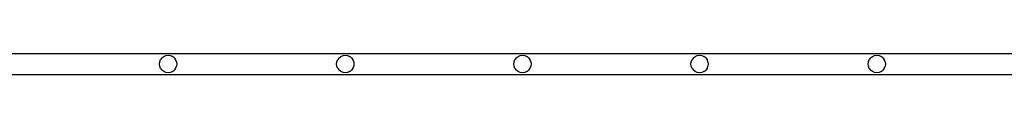
# Model space of a CAD drawing. Units: millimetres. Extents: x -4534 to 323209, y -3372 to 5272.
# Drawn here: x -3337 to -3053, y 34 to 40 of the extents above; entities that cross this region are included whole.
import ezdxf

# ---------------------------------------------------------------- set-up
doc = ezdxf.new("R2010")
doc.units = ezdxf.units.MM
doc.layers.add('Hekwerk', color=7, linetype='Continuous', true_color=0x8a3492)
doc.layers.add('VP-DIM', color=7, linetype='Continuous')

# ---------------------------------------------------------------- blocks, each defined once
blk = doc.blocks.new('ogrodzenie')
at = {"layer": 'VP-DIM', "color": 251, "true_color": 0x6b6b6b}
for p, q in [((1509.001, 16.725), (1754.654, 16.725)), ((1531.897, 16.425), (1531.906, 16.49)), ((1531.906, 16.49), (1531.931, 16.55)), ((1531.97, 16.602), (1531.931, 16.55)), ((1531.97, 16.602), (1532.022, 16.642)), ((1532.022, 16.642), (1532.082, 16.667)), ((1532.082, 16.667), (1532.147, 16.675)), ((1532.147, 16.675), (1532.212, 16.667)), ((1532.212, 16.667), (1532.272, 16.642)), ((1532.324, 16.602), (1532.272, 16.642)), ((1532.324, 16.602), (1532.364, 16.55)), ((1532.389, 16.49), (1532.364, 16.55)), ((1532.389, 16.49), (1532.397, 16.425)), ((1536.997, 16.425), (1537.006, 16.49)), ((1537.006, 16.49), (1537.031, 16.55)), ((1537.07, 16.602), (1537.031, 16.55)), ((1537.07, 16.602), (1537.122, 16.642)), ((1537.122, 16.642), (1537.182, 16.667)), ((1537.182, 16.667), (1537.247, 16.675)), ((1537.247, 16.675), (1537.312, 16.667)), ((1537.312, 16.667), (1537.372, 16.642)), ((1537.424, 16.602), (1537.372, 16.642)), ((1537.424, 16.602), (1537.464, 16.55)), ((1537.489, 16.49), (1537.464, 16.55)), ((1537.489, 16.49), (1537.497, 16.425)), ((1542.097, 16.425), (1542.106, 16.49)), ((1542.106, 16.49), (1542.131, 16.55)), ((1542.17, 16.602), (1542.131, 16.55)), ((1542.17, 16.602), (1542.222, 16.642)), ((1542.222, 16.642), (1542.282, 16.667)), ((1542.282, 16.667), (1542.347, 16.675)), ((1542.347, 16.675), (1542.412, 16.667)), ((1542.412, 16.667), (1542.472, 16.642)), ((1542.524, 16.602), (1542.472, 16.642)), ((1542.524, 16.602), (1542.564, 16.55)), ((1542.589, 16.49), (1542.564, 16.55)), ((1542.589, 16.49), (1542.597, 16.425)), ((1547.197, 16.425), (1547.206, 16.49)), ((1547.206, 16.49), (1547.231, 16.55)), ((1547.27, 16.602), (1547.231, 16.55)), ((1547.27, 16.602), (1547.322, 16.642)), ((1547.322, 16.642), (1547.382, 16.667)), ((1547.382, 16.667), (1547.447, 16.675)), ((1547.447, 16.675), (1547.512, 16.667)), ((1547.512, 16.667), (1547.572, 16.642)), ((1547.624, 16.602), (1547.572, 16.642)), ((1547.624, 16.602), (1547.664, 16.55)), ((1547.689, 16.49), (1547.664, 16.55)), ((1547.689, 16.49), (1547.697, 16.425)), ((1552.297, 16.425), (1552.306, 16.49)), ((1552.306, 16.49), (1552.331, 16.55)), ((1552.37, 16.602), (1552.331, 16.55)), ((1552.37, 16.602), (1552.422, 16.642)), ((1552.422, 16.642), (1552.482, 16.667)), ((1552.482, 16.667), (1552.547, 16.675)), ((1552.547, 16.675), (1552.612, 16.667)), ((1552.612, 16.667), (1552.672, 16.642)), ((1552.724, 16.602), (1552.672, 16.642)), ((1552.724, 16.602), (1552.764, 16.55)), ((1552.789, 16.49), (1552.764, 16.55)), ((1552.789, 16.49), (1552.797, 16.425)), ((1531.906, 16.361), (1531.897, 16.425)), ((1531.931, 16.3), (1531.906, 16.361)), ((1531.931, 16.3), (1531.97, 16.249)), ((1532.022, 16.209), (1531.97, 16.249)), ((1532.082, 16.184), (1532.022, 16.209)), ((1532.147, 16.175), (1532.082, 16.184)), ((1532.212, 16.184), (1532.147, 16.175)), ((1532.272, 16.209), (1532.212, 16.184)), ((1532.272, 16.209), (1532.324, 16.249)), ((1532.364, 16.3), (1532.324, 16.249)), ((1532.364, 16.3), (1532.389, 16.361)), ((1532.397, 16.425), (1532.389, 16.361)), ((1537.006, 16.361), (1536.997, 16.425)), ((1537.031, 16.3), (1537.006, 16.361)), ((1537.031, 16.3), (1537.07, 16.249)), ((1537.122, 16.209), (1537.07, 16.249)), ((1537.182, 16.184), (1537.122, 16.209)), ((1537.247, 16.175), (1537.182, 16.184)), ((1537.312, 16.184), (1537.247, 16.175)), ((1537.372, 16.209), (1537.312, 16.184)), ((1537.372, 16.209), (1537.424, 16.249)), ((1537.464, 16.3), (1537.424, 16.249)), ((1537.464, 16.3), (1537.489, 16.361)), ((1537.497, 16.425), (1537.489, 16.361)), ((1542.106, 16.361), (1542.097, 16.425)), ((1542.131, 16.3), (1542.106, 16.361)), ((1542.131, 16.3), (1542.17, 16.249)), ((1542.222, 16.209), (1542.17, 16.249)), ((1542.282, 16.184), (1542.222, 16.209)), ((1542.347, 16.175), (1542.282, 16.184)), ((1542.412, 16.184), (1542.347, 16.175)), ((1542.472, 16.209), (1542.412, 16.184)), ((1542.472, 16.209), (1542.524, 16.249)), ((1542.564, 16.3), (1542.524, 16.249)), ((1542.564, 16.3), (1542.589, 16.361)), ((1542.597, 16.425), (1542.589, 16.361)), ((1547.206, 16.361), (1547.197, 16.425)), ((1547.231, 16.3), (1547.206, 16.361)), ((1547.231, 16.3), (1547.27, 16.249)), ((1547.322, 16.209), (1547.27, 16.249)), ((1547.382, 16.184), (1547.322, 16.209)), ((1547.447, 16.175), (1547.382, 16.184)), ((1547.512, 16.184), (1547.447, 16.175)), ((1547.572, 16.209), (1547.512, 16.184)), ((1547.572, 16.209), (1547.624, 16.249)), ((1547.664, 16.3), (1547.624, 16.249)), ((1547.664, 16.3), (1547.689, 16.361)), ((1547.697, 16.425), (1547.689, 16.361)), ((1552.306, 16.361), (1552.297, 16.425)), ((1552.331, 16.3), (1552.306, 16.361)), ((1552.331, 16.3), (1552.37, 16.249)), ((1552.422, 16.209), (1552.37, 16.249)), ((1552.482, 16.184), (1552.422, 16.209)), ((1552.547, 16.175), (1552.482, 16.184)), ((1552.612, 16.184), (1552.547, 16.175)), ((1552.672, 16.209), (1552.612, 16.184)), ((1552.672, 16.209), (1552.724, 16.249)), ((1552.764, 16.3), (1552.724, 16.249)), ((1552.764, 16.3), (1552.789, 16.361)), ((1552.797, 16.425), (1552.789, 16.361)), ((1509.001, 16.125), (1754.66, 16.125))]:
    blk.add_line(p, q, dxfattribs=at)

msp = doc.modelspace()

# ---------------------------------------------------------------- block references
at = {"layer": 'Hekwerk', "color": 0, "xscale": 10, "yscale": 10, "zscale": 10}
msp.add_blockref('ogrodzenie', (-18615.55, -127.41), dxfattribs=at)

doc.saveas('drawing.dxf')
